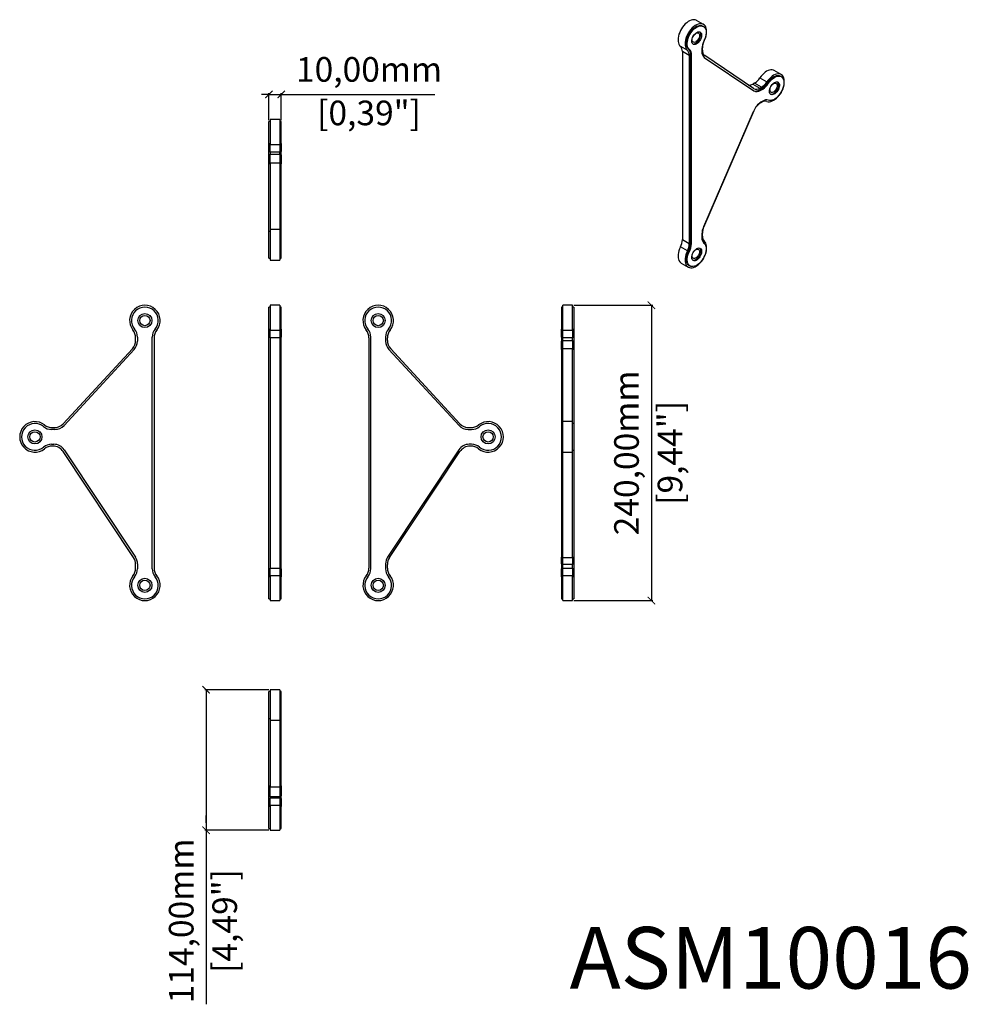
# Model space of a CAD drawing. Units: millimetres. Extents: x 251 to 2414, y 304 to 1528.
# Drawn here: x 1643 to 2414, y 551 to 1350 of the extents above; entities that cross this region are included whole.
import ezdxf

# ---------------------------------------------------------------- set-up
doc = ezdxf.new("R2010")
doc.units = ezdxf.units.MM
doc.header["$PDSIZE"] = -1
doc.layers.get('Defpoints').update_dxf_attribs({"color": 5})
doc.layers.add('Dims', color=5, linetype='Continuous')
doc.layers.add('WPSGST', color=7, linetype='Continuous')
doc.layers.add('Name', color=7, linetype='Continuous', plot=False)
doc.dimstyles.new('ISO-25', dxfattribs={"dimtxt": 2.5, "dimasz": 2.5, "dimexe": 1.25, "dimexo": 0.625, "dimtad": 1, "dimtxsty": 'Standard', "dimcen": 2.5, "dimadec": 0, "dimazin": 0, "dimtfac": 1, "dimtmove": 0, "dimatfit": 3, "dimfxl": 1, "dimarcsym": 0})

# ---------------------------------------------------------------- blocks, each defined once
blk = doc.blocks.new('_ArchTick')
at = {"color": 0, "linetype": 'ByBlock', "const_width": 0.15}
blk.add_lwpolyline([(-0.5, -0.5), (0.5, 0.5)], dxfattribs=at)
blk = doc.blocks.new('*D120')
at = {"layer": 'Defpoints', "color": 0}
for p in [(2092.12, 1118.2), (2092.12, 878.4), (2156.12, 878.4)]:
    blk.add_point(p, dxfattribs=at)
at = {"layer": 'Dims', "color": 0, "lineweight": -2}
for p, q in [((2093.12, 1118.2), (2157.12, 1118.2)), ((2156.12, 1118.2), (2156.12, 878.4)), ((2093.12, 878.4), (2157.12, 878.4))]:
    blk.add_line(p, q, dxfattribs=at)
at = {"layer": 'Dims', "color": 0, "lineweight": -2, "xscale": 6, "yscale": 6, "zscale": 6}
for p, rotation in [((2156.12, 1118.2), 90), ((2156.12, 878.4), 270)]:
    blk.add_blockref('_ArchTick', p, dxfattribs=dict(at, rotation=rotation))
at = {"layer": 'Dims', "color": 7, "char_height": 20, "attachment_point": 5, "rotation": 90}
for s, insert in [('240,00mm', (2138.45, 998.3)), ('[9,44"]', (2173.79, 998.3))]:
    blk.add_mtext(s, dxfattribs=dict(at, insert=insert))
blk = doc.blocks.new('*D121')
at = {"layer": 'Defpoints', "color": 0}
for p in [(1855.36, 1289.44), (1845.36, 1267.44), (1855.36, 1267.44)]:
    blk.add_point(p, dxfattribs=at)
at = {"layer": 'Dims', "color": 0, "lineweight": -2}
for p, q in [((1845.36, 1289.44), (1839.36, 1289.44)), ((1845.36, 1268.44), (1845.36, 1290.44)), ((1845.36, 1289.44), (1855.36, 1289.44)), ((1855.36, 1268.44), (1855.36, 1290.44)), ((1855.36, 1289.44), (1980.03, 1289.44))]:
    blk.add_line(p, q, dxfattribs=at)
at = {"layer": 'Dims', "color": 0, "lineweight": -2, "xscale": 6, "yscale": 6, "zscale": 6}
blk.add_blockref('_ArchTick', (1845.36, 1289.44), dxfattribs=at)
at = {"layer": 'Dims', "color": 0, "lineweight": -2, "xscale": 6, "yscale": 6, "zscale": 6, "rotation": 180}
blk.add_blockref('_ArchTick', (1855.36, 1289.44), dxfattribs=at)
at = {"layer": 'Dims', "color": 7, "char_height": 20, "attachment_point": 5}
for s, insert in [('10,00mm', (1926.7, 1307.11)), ('[0,39"]', (1926.7, 1271.78))]:
    blk.add_mtext(s, dxfattribs=dict(at, insert=insert))
blk = doc.blocks.new('*D122')
at = {"layer": 'Defpoints', "color": 0}
for p in [(1846.36, 806.04), (1794.36, 691.94), (1846.36, 691.94)]:
    blk.add_point(p, dxfattribs=at)
at = {"layer": 'Dims', "color": 0, "lineweight": -2}
for p, q in [((1845.36, 806.04), (1793.36, 806.04)), ((1794.36, 806.04), (1794.36, 691.94)), ((1794.36, 697.94), (1794.36, 703.94)), ((1845.36, 691.94), (1793.36, 691.94)), ((1794.36, 691.94), (1794.36, 550.61))]:
    blk.add_line(p, q, dxfattribs=at)
at = {"layer": 'Dims', "color": 0, "lineweight": -2, "xscale": 6, "yscale": 6, "zscale": 6}
for p, rotation in [((1794.36, 806.04), 90), ((1794.36, 691.94), 270)]:
    blk.add_blockref('_ArchTick', p, dxfattribs=dict(at, rotation=rotation))
at = {"layer": 'Dims', "color": 7, "char_height": 20, "attachment_point": 5, "rotation": 90}
for s, insert in [('114,00mm', (1776.7, 618.27)), ('[4,49"]', (1812.03, 618.27))]:
    blk.add_mtext(s, dxfattribs=dict(at, insert=insert))

msp = doc.modelspace()

# ---------------------------------------------------------------- linework, layer by layer
at = {"layer": 'WPSGST', "color": 7, "linetype": 'Continuous', "lineweight": 25}
for p, q in [((2198.386, 1346.222), (2192.729, 1349.487)), ((2198.343, 1344.514), (2197.636, 1344.922)), ((2179.679, 1328.473), (2185.336, 1325.208)), ((2197.49, 1325.405), (2197.49, 1327.127)), ((2186.883, 1321.004), (2181.226, 1324.269)), ((2181.226, 1324.269), (2181.226, 1171.548)), ((2186.286, 1326.35), (2186.993, 1325.942)), ((2186.883, 1321.004), (2186.883, 1168.282)), ((2188.651, 1321.645), (2187.944, 1322.054)), ((2187.944, 1168.457), (2187.944, 1322.054)), ((2188.651, 1168.048), (2188.651, 1321.645)), ((2197.136, 1326.544), (2197.136, 1323.903)), ((2199.01, 1319.447), (2239.328, 1292.264)), ((2239.087, 1294.166), (2199.364, 1320.95)), ((2261.529, 1305.529), (2255.872, 1308.795)), ((2261.486, 1303.822), (2260.779, 1304.23)), ((2239.786, 1298.472), (2238.627, 1297.804)), ((2238.627, 1297.804), (2244.284, 1294.538)), ((2245.443, 1295.207), (2239.786, 1298.472)), ((2244.2, 1302.806), (2249.856, 1299.541)), ((2244.284, 1294.538), (2245.443, 1295.207)), ((2250.371, 1298.741), (2251.078, 1298.333)), ((2243.818, 1293.044), (2245.821, 1294.2)), ((2243.818, 1293.044), (2244.525, 1292.635)), ((2244.525, 1292.635), (2246.528, 1293.792)), ((2246.528, 1293.792), (2245.821, 1294.2)), ((2245.443, 1282.958), (2244.979, 1282.691)), ((2246.529, 1283.994), (2245.121, 1283.181)), ((2239.231, 1276.134), (2198.317, 1181.398)), ((2198.671, 1182.054), (2239.089, 1275.644)), ((1846.363, 1267.443), (1845.363, 1267.443)), ((1845.363, 1249.531), (1845.363, 1267.443)), ((1854.363, 1268.943), (1846.363, 1268.943)), ((1846.363, 1268.943), (1846.363, 1248.803)), ((1854.363, 1268.943), (1854.363, 1248.803)), ((1855.363, 1267.443), (1854.363, 1267.443)), ((1855.363, 1249.531), (1855.363, 1267.443)), ((1845.363, 1249.531), (1846.363, 1249.531)), ((1845.363, 1243.097), (1845.363, 1249.531)), ((1846.363, 1248.803), (1854.363, 1248.803)), ((1846.363, 1242.561), (1846.363, 1248.803)), ((1854.363, 1249.531), (1855.363, 1249.531)), ((1854.363, 1248.803), (1854.363, 1242.561)), ((1855.363, 1249.531), (1855.363, 1243.097)), ((1846.363, 1243.097), (1845.363, 1243.097)), ((1845.363, 1240.263), (1845.363, 1243.097)), ((1845.363, 1240.263), (1846.363, 1240.263)), ((1845.363, 1232.914), (1845.363, 1240.263)), ((1854.363, 1242.561), (1846.363, 1242.561)), ((1846.363, 1242.561), (1846.363, 1240.923)), ((1846.363, 1240.923), (1854.363, 1240.923)), ((1846.363, 1233.574), (1846.363, 1240.923)), ((1855.363, 1243.097), (1854.363, 1243.097)), ((1854.363, 1240.923), (1854.363, 1242.561)), ((1854.363, 1240.923), (1854.363, 1233.574)), ((1854.363, 1240.263), (1855.363, 1240.263)), ((1855.363, 1240.263), (1855.363, 1243.097)), ((1855.363, 1240.263), (1855.363, 1232.914)), ((1846.363, 1232.914), (1845.363, 1232.914)), ((1845.363, 1178.145), (1845.363, 1232.914)), ((1854.363, 1233.574), (1846.363, 1233.574)), ((1846.363, 1233.574), (1846.363, 1179.645)), ((1854.363, 1233.574), (1854.363, 1179.645)), ((1855.363, 1232.914), (1854.363, 1232.914)), ((1855.363, 1178.145), (1855.363, 1232.914)), ((1846.363, 1178.145), (1845.363, 1178.145)), ((1845.363, 1156.345), (1845.363, 1178.145)), ((1854.363, 1179.645), (1846.363, 1179.645)), ((1846.363, 1179.645), (1846.363, 1154.845)), ((1854.363, 1179.645), (1854.363, 1154.845)), ((1855.363, 1178.145), (1854.363, 1178.145)), ((1855.363, 1156.345), (1855.363, 1178.145)), ((2197.136, 1176.197), (2197.136, 1172.947)), ((2197.49, 1174.405), (2197.49, 1176.853)), ((2181.226, 1171.548), (2186.883, 1168.282)), ((2187.944, 1168.457), (2188.651, 1168.048)), ((2185.336, 1162.292), (2179.679, 1165.558)), ((2186.993, 1161.838), (2186.286, 1162.246)), ((1845.363, 1156.345), (1846.363, 1156.345)), ((1846.363, 1154.845), (1854.363, 1154.845)), ((1854.363, 1156.345), (1855.363, 1156.345)), ((2180.33, 1152.453), (2185.987, 1149.187)), ((2186.737, 1150.486), (2187.444, 1150.078)), ((1846.363, 1116.698), (1845.363, 1116.698)), ((1845.363, 1098.785), (1845.363, 1116.698)), ((1854.363, 1118.198), (1846.363, 1118.198)), ((1846.363, 1118.198), (1846.363, 1098.058)), ((1854.363, 1118.198), (1854.363, 1098.058)), ((1855.363, 1116.698), (1854.363, 1116.698)), ((1855.363, 1098.785), (1855.363, 1116.698)), ((2084.118, 1116.698), (2083.118, 1116.698)), ((2083.118, 1116.698), (2083.118, 1098.785)), ((2092.118, 1118.198), (2084.118, 1118.198)), ((2084.118, 1098.058), (2084.118, 1118.198)), ((2092.118, 1098.058), (2092.118, 1118.198)), ((2093.118, 1116.698), (2092.118, 1116.698)), ((2093.118, 1116.698), (2093.118, 1098.785)), ((1845.363, 1098.785), (1846.363, 1098.785)), ((1845.363, 1092.351), (1845.363, 1098.785)), ((1846.363, 1098.058), (1854.363, 1098.058)), ((1846.363, 1091.815), (1846.363, 1098.058)), ((1854.363, 1098.785), (1855.363, 1098.785)), ((1854.363, 1098.058), (1854.363, 1091.815)), ((1855.363, 1098.785), (1855.363, 1092.351)), ((2083.118, 1098.785), (2084.118, 1098.785)), ((2083.118, 1092.352), (2083.118, 1098.785)), ((2084.118, 1098.058), (2092.118, 1098.058)), ((2084.118, 1091.815), (2084.118, 1098.058)), ((2092.118, 1098.785), (2093.118, 1098.785)), ((2092.118, 1098.058), (2092.118, 1091.815)), ((2093.118, 1098.785), (2093.118, 1092.352)), ((1737.101, 1089.707), (1737.101, 1091.815)), ((1738.601, 1092.352), (1738.601, 1089.117)), ((1750.601, 904.245), (1750.601, 1092.351)), ((1752.101, 1091.815), (1752.101, 904.78)), ((1846.363, 1092.351), (1845.363, 1092.351)), ((1845.363, 904.245), (1845.363, 1092.351)), ((1854.363, 1091.815), (1846.363, 1091.815)), ((1846.363, 1091.815), (1846.363, 904.78)), ((1855.363, 1092.351), (1854.363, 1092.351)), ((1854.363, 1091.815), (1854.363, 904.78)), ((1855.363, 904.245), (1855.363, 1092.351)), ((1926.646, 1091.815), (1926.646, 904.78)), ((1928.146, 904.245), (1928.146, 1092.351)), ((1940.146, 1092.352), (1940.146, 1089.117)), ((1941.646, 1089.707), (1941.646, 1091.815)), ((2084.118, 1092.352), (2083.118, 1092.352)), ((2083.118, 1092.352), (2083.118, 1089.117)), ((2083.118, 1089.117), (2084.118, 1089.117)), ((2083.118, 1082.335), (2083.118, 1089.117)), ((2092.118, 1091.815), (2084.118, 1091.815)), ((2084.118, 1089.707), (2084.118, 1091.815)), ((2084.118, 1089.707), (2092.118, 1089.707)), ((2084.118, 1082.925), (2084.118, 1089.707)), ((2093.118, 1092.352), (2092.118, 1092.352)), ((2092.118, 1089.707), (2092.118, 1091.815)), ((2092.118, 1089.707), (2092.118, 1082.925)), ((2092.118, 1089.117), (2093.118, 1089.117)), ((2093.118, 1092.352), (2093.118, 1089.117)), ((2093.118, 1089.117), (2093.118, 1082.335)), ((1678.273, 1022.04), (1734.451, 1082.925)), ((1735.951, 1082.335), (1678.933, 1020.54)), ((1942.797, 1082.335), (1999.814, 1020.54)), ((2000.474, 1022.04), (1944.297, 1082.925)), ((2084.118, 1082.335), (2083.118, 1082.335)), ((2083.118, 1082.335), (2083.118, 1022.221)), ((2092.118, 1082.925), (2084.118, 1082.925)), ((2084.118, 1023.721), (2084.118, 1082.925)), ((2092.118, 1023.721), (2092.118, 1082.925)), ((2093.118, 1082.335), (2092.118, 1082.335)), ((2093.118, 1082.335), (2093.118, 1022.221)), ((2092.118, 1023.721), (2084.118, 1023.721)), ((2084.118, 998.921), (2084.118, 1023.721)), ((2092.118, 998.921), (2092.118, 1023.721)), ((1671.584, 1017.321), (1668.75, 1017.321)), ((1669.286, 1018.821), (1670.924, 1018.821)), ((2007.164, 1017.321), (2009.997, 1017.321)), ((2007.824, 1018.821), (2009.462, 1018.821)), ((2084.118, 1022.221), (2083.118, 1022.221)), ((2083.118, 1022.221), (2083.118, 1000.421)), ((2093.118, 1022.221), (2092.118, 1022.221)), ((2093.118, 1022.221), (2093.118, 1000.421)), ((1668.75, 1005.321), (1670.741, 1005.321)), ((1669.941, 1003.821), (1669.286, 1003.821)), ((1735.431, 913.313), (1678.27, 999.355)), ((1679.07, 1000.855), (1736.931, 913.759)), ((1999.677, 1000.855), (1941.817, 913.759)), ((1943.317, 913.313), (2000.477, 999.355)), ((2009.998, 1005.321), (2008.007, 1005.321)), ((2009.462, 1003.821), (2008.806, 1003.821)), ((2083.118, 1000.421), (2084.118, 1000.421)), ((2083.118, 1000.421), (2083.118, 913.759)), ((2092.118, 1000.421), (2093.118, 1000.421)), ((2093.118, 1000.421), (2093.118, 913.759)), ((2084.118, 998.921), (2092.118, 998.921)), ((2084.118, 913.313), (2084.118, 998.921)), ((2092.118, 913.313), (2092.118, 998.921)), ((2083.118, 913.759), (2084.118, 913.759)), ((2083.118, 908.225), (2083.118, 913.759)), ((2084.118, 913.313), (2092.118, 913.313)), ((2084.118, 907.779), (2084.118, 913.313)), ((2092.118, 913.759), (2093.118, 913.759)), ((2092.118, 913.313), (2092.118, 907.779)), ((2093.118, 913.759), (2093.118, 908.225)), ((1737.101, 904.78), (1737.101, 907.779)), ((1738.601, 908.225), (1738.601, 904.244)), ((1845.363, 904.245), (1846.363, 904.245)), ((1845.363, 897.811), (1845.363, 904.245)), ((1846.363, 904.78), (1854.363, 904.78)), ((1846.363, 898.538), (1846.363, 904.78)), ((1854.363, 904.78), (1854.363, 898.538)), ((1854.363, 904.245), (1855.363, 904.245)), ((1855.363, 904.245), (1855.363, 897.811)), ((1940.146, 908.225), (1940.146, 904.244)), ((1941.646, 904.78), (1941.646, 907.779)), ((2084.118, 908.225), (2083.118, 908.225)), ((2083.118, 908.225), (2083.118, 904.244)), ((2083.118, 904.244), (2084.118, 904.244)), ((2083.118, 897.811), (2083.118, 904.244)), ((2092.118, 907.779), (2084.118, 907.779)), ((2084.118, 904.78), (2084.118, 907.779)), ((2084.118, 904.78), (2092.118, 904.78)), ((2084.118, 898.538), (2084.118, 904.78)), ((2093.118, 908.225), (2092.118, 908.225)), ((2092.118, 904.78), (2092.118, 907.779)), ((2092.118, 904.78), (2092.118, 898.538)), ((2092.118, 904.244), (2093.118, 904.244)), ((2093.118, 908.225), (2093.118, 904.244)), ((2093.118, 904.244), (2093.118, 897.811)), ((1846.363, 897.811), (1845.363, 897.811)), ((1845.363, 879.898), (1845.363, 897.811)), ((1854.363, 898.538), (1846.363, 898.538)), ((1846.363, 898.538), (1846.363, 878.398)), ((1854.363, 898.538), (1854.363, 878.398)), ((1855.363, 897.811), (1854.363, 897.811)), ((1855.363, 879.898), (1855.363, 897.811)), ((2084.118, 897.811), (2083.118, 897.811)), ((2083.118, 897.811), (2083.118, 879.898)), ((2092.118, 898.538), (2084.118, 898.538)), ((2084.118, 878.398), (2084.118, 898.538)), ((2092.118, 878.398), (2092.118, 898.538)), ((2093.118, 897.811), (2092.118, 897.811)), ((2093.118, 897.811), (2093.118, 879.898)), ((1845.363, 879.898), (1846.363, 879.898)), ((1854.363, 879.898), (1855.363, 879.898)), ((2083.118, 879.898), (2084.118, 879.898)), ((2092.118, 879.898), (2093.118, 879.898)), ((1846.363, 878.398), (1854.363, 878.398)), ((2084.118, 878.398), (2092.118, 878.398)), ((1846.363, 804.537), (1845.363, 804.537)), ((1845.363, 782.737), (1845.363, 804.537)), ((1854.363, 806.037), (1846.363, 806.037)), ((1846.363, 806.037), (1846.363, 781.237)), ((1854.363, 806.037), (1854.363, 781.237)), ((1855.363, 804.537), (1854.363, 804.537)), ((1855.363, 782.737), (1855.363, 804.537)), ((1845.363, 782.737), (1846.363, 782.737)), ((1845.363, 728.106), (1845.363, 782.737)), ((1846.363, 781.237), (1854.363, 781.237)), ((1846.363, 781.237), (1846.363, 727.306)), ((1854.363, 782.737), (1855.363, 782.737)), ((1854.363, 781.237), (1854.363, 727.306)), ((1855.363, 728.106), (1855.363, 782.737)), ((1845.363, 728.106), (1846.363, 728.106)), ((1845.363, 719.776), (1845.363, 728.106)), ((1854.363, 728.106), (1855.363, 728.106)), ((1855.363, 728.106), (1855.363, 719.776)), ((1846.363, 719.776), (1845.363, 719.776)), ((1845.363, 717.785), (1845.363, 719.776)), ((1846.363, 727.306), (1854.363, 727.306)), ((1846.363, 718.976), (1846.363, 727.306)), ((1854.363, 727.306), (1854.363, 718.976)), ((1855.363, 719.776), (1854.363, 719.776)), ((1855.363, 717.785), (1855.363, 719.776)), ((1845.363, 717.785), (1846.363, 717.785)), ((1845.363, 711.351), (1845.363, 717.785)), ((1854.363, 718.976), (1846.363, 718.976)), ((1846.363, 718.976), (1846.363, 718.321)), ((1846.363, 718.321), (1854.363, 718.321)), ((1846.363, 712.079), (1846.363, 718.321)), ((1854.363, 712.079), (1846.363, 712.079)), ((1846.363, 712.079), (1846.363, 691.939)), ((1854.363, 718.321), (1854.363, 718.976)), ((1854.363, 718.321), (1854.363, 712.079)), ((1854.363, 717.785), (1855.363, 717.785)), ((1854.363, 712.079), (1854.363, 691.939)), ((1855.363, 717.785), (1855.363, 711.351)), ((1846.363, 711.351), (1845.363, 711.351)), ((1845.363, 693.439), (1845.363, 711.351)), ((1855.363, 711.351), (1854.363, 711.351)), ((1855.363, 693.439), (1855.363, 711.351)), ((1845.363, 693.439), (1846.363, 693.439)), ((1846.363, 691.939), (1854.363, 691.939)), ((1854.363, 693.439), (1855.363, 693.439))]:
    msp.add_line(p, q, dxfattribs=at)
at = {"layer": 'WPSGST', "color": 7, "linetype": 'Continuous', "lineweight": 25, "flags": 128}
for points in [[(2192.729, 1349.487), (2192.495, 1349.612), (2191.569, 1349.943), (2190.549, 1350.067), (2189.455, 1349.982), (2188.307, 1349.689), (2187.126, 1349.194), (2185.933, 1348.506), (2184.752, 1347.637), (2183.604, 1346.604), (2182.51, 1345.426), (2181.49, 1344.125), (2180.564, 1342.724), (2179.747, 1341.25), (2179.056, 1339.729), (2178.503, 1338.191), (2178.099, 1336.662), (2177.85, 1335.173), (2177.762, 1333.749), (2177.835, 1332.417), (2178.07, 1331.203), (2178.46, 1330.128), (2179, 1329.213), (2179.679, 1328.473)], [(2199.036, 1333.117), (2199.716, 1334.64), (2200.255, 1336.179), (2200.646, 1337.705), (2200.881, 1339.19), (2200.954, 1340.606), (2200.866, 1341.928), (2200.617, 1343.131), (2200.213, 1344.192), (2199.66, 1345.092), (2198.969, 1345.815), (2198.152, 1346.347), (2197.226, 1346.677), (2196.206, 1346.801), (2195.112, 1346.716), (2193.963, 1346.423), (2192.782, 1345.928), (2191.59, 1345.24), (2190.409, 1344.372), (2189.261, 1343.339), (2188.167, 1342.161), (2187.147, 1340.859), (2186.221, 1339.459), (2185.404, 1337.984), (2184.713, 1336.464), (2184.16, 1334.925), (2183.756, 1333.397), (2183.507, 1331.907), (2183.418, 1330.483), (2183.492, 1329.152), (2183.727, 1327.937), (2184.117, 1326.863), (2184.657, 1325.947), (2185.336, 1325.208)], [(2186.286, 1326.35), (2185.626, 1327.024), (2185.106, 1327.879), (2184.737, 1328.897), (2184.528, 1330.056), (2184.483, 1331.331), (2184.603, 1332.695), (2184.885, 1334.119), (2185.324, 1335.572), (2185.909, 1337.023), (2186.629, 1338.441), (2187.467, 1339.795), (2188.407, 1341.057), (2189.427, 1342.2), (2190.507, 1343.199), (2191.623, 1344.033), (2192.75, 1344.684), (2193.866, 1345.138), (2194.945, 1345.386), (2195.966, 1345.421), (2196.905, 1345.244), (2197.636, 1344.922)], [(2186.993, 1325.942), (2186.333, 1326.616), (2185.813, 1327.471), (2185.444, 1328.489), (2185.235, 1329.648), (2185.19, 1330.923), (2185.31, 1332.287), (2185.592, 1333.711), (2186.031, 1335.164), (2186.616, 1336.614), (2187.336, 1338.032), (2188.174, 1339.387), (2189.114, 1340.649), (2190.134, 1341.792), (2191.214, 1342.791), (2192.33, 1343.625), (2193.457, 1344.276), (2194.573, 1344.73), (2195.652, 1344.978), (2196.673, 1345.013), (2197.613, 1344.836), (2198.451, 1344.449), (2199.171, 1343.862), (2199.756, 1343.087), (2200.195, 1342.141), (2200.477, 1341.043), (2200.597, 1339.817), (2200.552, 1338.49), (2200.343, 1337.09), (2199.974, 1335.647), (2199.454, 1334.191), (2198.794, 1332.754)], [(2192.893, 1339.729), (2193.705, 1340.102), (2194.483, 1340.269), (2195.196, 1340.224), (2195.815, 1339.967), (2196.314, 1339.511), (2196.673, 1338.873), (2196.877, 1338.079), (2196.919, 1337.162), (2196.795, 1336.16), (2196.512, 1335.114), (2196.081, 1334.065), (2195.519, 1333.058), (2194.849, 1332.134), (2194.1, 1331.33), (2193.301, 1330.679), (2192.486, 1330.208), (2191.687, 1329.937), (2190.937, 1329.876), (2190.268, 1330.027), (2189.706, 1330.385), (2189.275, 1330.936), (2188.992, 1331.655), (2188.868, 1332.515), (2188.909, 1333.479), (2189.114, 1334.509), (2189.473, 1335.562), (2189.972, 1336.595), (2190.591, 1337.565), (2191.304, 1338.434), (2192.082, 1339.165), (2192.893, 1339.729)], [(2195.156, 1337.197), (2195.07, 1336.326), (2194.816, 1335.407), (2194.409, 1334.492), (2193.873, 1333.634), (2193.239, 1332.884), (2192.544, 1332.285), (2191.828, 1331.871), (2191.133, 1331.668), (2190.499, 1331.686), (2189.963, 1331.925), (2189.557, 1332.371), (2189.303, 1332.997), (2189.217, 1333.768), (2189.303, 1334.639), (2189.557, 1335.558), (2189.963, 1336.473), (2190.499, 1337.331), (2191.133, 1338.081), (2191.828, 1338.68), (2192.544, 1339.094), (2193.239, 1339.297), (2193.873, 1339.279), (2194.409, 1339.04), (2194.816, 1338.594), (2195.07, 1337.968), (2195.156, 1337.197)], [(2189.712, 1330.38), (2190.23, 1330.284), (2190.98, 1330.345), (2191.779, 1330.617), (2192.594, 1331.087), (2193.393, 1331.738), (2194.142, 1332.542), (2194.812, 1333.467), (2195.374, 1334.474), (2195.805, 1335.522), (2196.088, 1336.568), (2196.212, 1337.571), (2196.17, 1338.487), (2195.966, 1339.281), (2195.607, 1339.919), (2195.368, 1340.177)], [(2255.872, 1308.795), (2255.23, 1309.096), (2254.259, 1309.333), (2253.203, 1309.362), (2252.081, 1309.182), (2250.915, 1308.796), (2249.727, 1308.212), (2248.537, 1307.44), (2247.368, 1306.495), (2246.242, 1305.393), (2245.179, 1304.156), (2244.2, 1302.806)], [(2249.856, 1283.72), (2250.836, 1283.502), (2251.899, 1283.492), (2253.025, 1283.691), (2254.194, 1284.095), (2255.384, 1284.696), (2256.572, 1285.485), (2257.738, 1286.445), (2258.859, 1287.559), (2259.915, 1288.808), (2260.887, 1290.166), (2261.755, 1291.611), (2262.505, 1293.113), (2263.122, 1294.647), (2263.595, 1296.184), (2263.916, 1297.695), (2264.077, 1299.152), (2264.077, 1300.528), (2263.916, 1301.799), (2263.595, 1302.94), (2263.122, 1303.93), (2262.505, 1304.752), (2261.755, 1305.389), (2260.887, 1305.83), (2259.915, 1306.067), (2258.859, 1306.096), (2257.738, 1305.916), (2256.572, 1305.53), (2255.384, 1304.946), (2254.194, 1304.174), (2253.025, 1303.229), (2251.899, 1302.128), (2250.836, 1300.891), (2249.856, 1299.541)], [(2250.371, 1298.741), (2251.285, 1300.031), (2252.285, 1301.209), (2253.351, 1302.25), (2254.459, 1303.131), (2255.586, 1303.834), (2256.707, 1304.342), (2257.799, 1304.647), (2258.838, 1304.74), (2259.802, 1304.621), (2260.67, 1304.291), (2260.779, 1304.23)], [(2251.078, 1298.333), (2251.992, 1299.623), (2252.992, 1300.801), (2254.058, 1301.842), (2255.166, 1302.723), (2256.293, 1303.425), (2257.414, 1303.934), (2258.506, 1304.239), (2259.545, 1304.332), (2260.509, 1304.213), (2261.377, 1303.883), (2262.131, 1303.349), (2262.754, 1302.624), (2263.233, 1301.723), (2263.559, 1300.664), (2263.724, 1299.471), (2263.724, 1298.169), (2263.559, 1296.785), (2263.234, 1295.351), (2262.754, 1293.895), (2262.131, 1292.45), (2261.377, 1291.047), (2260.509, 1289.715), (2259.545, 1288.482), (2258.506, 1287.376), (2257.414, 1286.42), (2256.293, 1285.635), (2255.166, 1285.036), (2254.058, 1284.638), (2252.993, 1284.448), (2251.992, 1284.471), (2251.078, 1284.706)], [(2256.037, 1299.036), (2256.848, 1299.409), (2257.626, 1299.577), (2258.339, 1299.531), (2258.958, 1299.275), (2259.457, 1298.819), (2259.816, 1298.18), (2260.021, 1297.387), (2260.062, 1296.47), (2259.939, 1295.468), (2259.655, 1294.421), (2259.224, 1293.373), (2258.662, 1292.366), (2257.993, 1291.442), (2257.243, 1290.638), (2256.444, 1289.987), (2255.629, 1289.516), (2254.83, 1289.245), (2254.081, 1289.183), (2253.411, 1289.335), (2252.849, 1289.693), (2252.418, 1290.243), (2252.135, 1290.963), (2252.011, 1291.822), (2252.053, 1292.787), (2252.257, 1293.817), (2252.616, 1294.869), (2253.115, 1295.902), (2253.734, 1296.873), (2254.447, 1297.742), (2255.225, 1298.473), (2256.037, 1299.036)], [(2258.299, 1296.505), (2258.213, 1295.634), (2257.959, 1294.715), (2257.553, 1293.799), (2257.017, 1292.942), (2256.383, 1292.192), (2255.688, 1291.592), (2254.972, 1291.179), (2254.276, 1290.976), (2253.643, 1290.994), (2253.107, 1291.233), (2252.7, 1291.678), (2252.446, 1292.305), (2252.36, 1293.076), (2252.446, 1293.946), (2252.7, 1294.866), (2253.107, 1295.781), (2253.643, 1296.639), (2254.276, 1297.389), (2254.972, 1297.988), (2255.688, 1298.401), (2256.383, 1298.605), (2257.017, 1298.587), (2257.553, 1298.348), (2257.959, 1297.902), (2258.213, 1297.276), (2258.299, 1296.505)], [(2252.855, 1289.688), (2253.374, 1289.592), (2254.123, 1289.653), (2254.922, 1289.924), (2255.737, 1290.395), (2256.536, 1291.046), (2257.286, 1291.85), (2257.955, 1292.774), (2258.517, 1293.781), (2258.948, 1294.829), (2259.231, 1295.876), (2259.355, 1296.878), (2259.314, 1297.795), (2259.109, 1298.589), (2258.75, 1299.227), (2258.511, 1299.484)], [(2185.336, 1162.292), (2184.657, 1160.769), (2184.117, 1159.23), (2183.727, 1157.704), (2183.492, 1156.219), (2183.418, 1154.802), (2183.507, 1153.481), (2183.756, 1152.278), (2184.16, 1151.217), (2184.713, 1150.316), (2185.404, 1149.594), (2186.221, 1149.062), (2187.147, 1148.731), (2188.167, 1148.607), (2189.261, 1148.693), (2190.409, 1148.985), (2191.59, 1149.48), (2192.782, 1150.169), (2193.963, 1151.037), (2195.112, 1152.07), (2196.206, 1153.248), (2197.226, 1154.549), (2198.152, 1155.95), (2198.969, 1157.424), (2199.66, 1158.945), (2200.213, 1160.484), (2200.617, 1162.012), (2200.866, 1163.502), (2200.954, 1164.926), (2200.881, 1166.257), (2200.646, 1167.471), (2200.255, 1168.546), (2199.716, 1169.462), (2199.036, 1170.201)], [(2198.794, 1168.65), (2199.454, 1167.976), (2199.974, 1167.121), (2200.343, 1166.103), (2200.552, 1164.944), (2200.597, 1163.669), (2200.477, 1162.305), (2200.195, 1160.881), (2199.756, 1159.429), (2199.171, 1157.978), (2198.451, 1156.56), (2197.613, 1155.205), (2196.673, 1153.943), (2195.652, 1152.8), (2194.573, 1151.801), (2193.457, 1150.967), (2192.33, 1150.316), (2191.214, 1149.862), (2190.134, 1149.615), (2189.114, 1149.579), (2188.174, 1149.757), (2187.336, 1150.143), (2186.616, 1150.73), (2186.031, 1151.505), (2185.592, 1152.452), (2185.31, 1153.55), (2185.19, 1154.775), (2185.235, 1156.102), (2185.444, 1157.502), (2185.813, 1158.946), (2186.333, 1160.401), (2186.993, 1161.838)], [(2179.679, 1165.558), (2179, 1164.034), (2178.46, 1162.495), (2178.07, 1160.969), (2177.835, 1159.484), (2177.762, 1158.068), (2177.85, 1156.746), (2178.099, 1155.544), (2178.503, 1154.482), (2179.056, 1153.582), (2179.747, 1152.859), (2180.33, 1152.453)], [(2186.737, 1150.486), (2186.629, 1150.551), (2185.909, 1151.138), (2185.324, 1151.913), (2184.885, 1152.86), (2184.603, 1153.958), (2184.483, 1155.183), (2184.528, 1156.51), (2184.737, 1157.911), (2185.106, 1159.354), (2185.626, 1160.81), (2186.286, 1162.246)], [(2192.893, 1164.172), (2193.705, 1164.545), (2194.483, 1164.713), (2195.196, 1164.667), (2195.815, 1164.411), (2196.314, 1163.955), (2196.673, 1163.316), (2196.877, 1162.523), (2196.919, 1161.606), (2196.795, 1160.604), (2196.512, 1159.557), (2196.081, 1158.509), (2195.519, 1157.502), (2194.849, 1156.578), (2194.1, 1155.774), (2193.301, 1155.123), (2192.486, 1154.652), (2191.687, 1154.381), (2190.937, 1154.319), (2190.268, 1154.471), (2189.706, 1154.829), (2189.275, 1155.379), (2188.992, 1156.099), (2188.868, 1156.959), (2188.909, 1157.923), (2189.114, 1158.953), (2189.473, 1160.005), (2189.972, 1161.038), (2190.591, 1162.009), (2191.304, 1162.878), (2192.082, 1163.609), (2192.893, 1164.172)], [(2195.156, 1161.641), (2195.07, 1160.77), (2194.816, 1159.851), (2194.409, 1158.935), (2193.873, 1158.078), (2193.239, 1157.328), (2192.544, 1156.728), (2191.828, 1156.315), (2191.133, 1156.112), (2190.499, 1156.13), (2189.963, 1156.369), (2189.557, 1156.814), (2189.303, 1157.441), (2189.217, 1158.212), (2189.303, 1159.082), (2189.557, 1160.002), (2189.963, 1160.917), (2190.499, 1161.775), (2191.133, 1162.525), (2191.828, 1163.124), (2192.544, 1163.537), (2193.239, 1163.741), (2193.873, 1163.723), (2194.409, 1163.484), (2194.816, 1163.038), (2195.07, 1162.412), (2195.156, 1161.641)], [(2189.712, 1154.824), (2190.23, 1154.728), (2190.98, 1154.789), (2191.779, 1155.06), (2192.594, 1155.531), (2193.393, 1156.182), (2194.142, 1156.986), (2194.812, 1157.91), (2195.374, 1158.917), (2195.805, 1159.965), (2196.088, 1161.012), (2196.212, 1162.014), (2196.17, 1162.931), (2195.966, 1163.725), (2195.607, 1164.363), (2195.368, 1164.62)]]:
    msp.add_lwpolyline(points, dxfattribs=at)
at = {"layer": 'WPSGST', "color": 7, "linetype": 'Continuous', "lineweight": 25}
for centre, radius in [((1744.601, 1105.798), 5.7), ((1934.146, 1105.798), 5.7), ((1744.601, 1105.798), 4.2), ((1934.146, 1105.798), 4.2), ((1655.303, 1011.321), 5.7), ((1655.303, 1011.321), 4.2), ((2023.444, 1011.321), 5.7), ((2023.444, 1011.321), 4.2), ((1744.601, 890.798), 5.7), ((1934.146, 890.798), 5.7), ((1744.601, 890.798), 4.2), ((1934.146, 890.798), 4.2)]:
    msp.add_circle(centre, radius, dxfattribs=at)
for centre, radius, start, end in [((2175.795, 1324.658), 5.445, 355.910543, 44.489618), ((2211.139, 1326.133), 14.009, 151.791622, 178.316789), ((2211.364, 1326.739), 13.88, 152.644171, 178.397229), ((2181.452, 1321.392), 5.445, 355.910543, 44.489618), ((2182.614, 1322.465), 5.345, 355.583916, 46.61537), ((2183.321, 1322.057), 5.345, 355.583916, 46.61537), ((2202.287, 1323.447), 5.17, 174.9497, 230.680922), ((2202.64, 1324.95), 5.17, 174.9497, 230.680922), ((2235.381, 1302.848), 5.999, 267.294867, 302.762197), ((2232.514, 1310.293), 13.878, 301.600752, 327.356309), ((2238.17, 1307.027), 13.878, 301.600752, 327.356309), ((2238.465, 1306.12), 14.007, 301.681287, 328.209484), ((2239.172, 1305.712), 14.007, 301.681287, 328.209484), ((2241.39, 1298.493), 4.901, 241.985254, 306.199672), ((2240.799, 1297.528), 5.406, 252.368844, 303.95268), ((2241.63, 1296.591), 4.901, 241.985254, 306.199672), ((2253.135, 1269.89), 15.178, 122.501123, 157.72317), ((2253.276, 1270.38), 15.178, 122.501123, 157.72317), ((2248.493, 1278.45), 5.444, 75.499778, 124.087368), ((2249.549, 1279.585), 5.344, 73.374462, 124.41387), ((2210.526, 1175.89), 13.393, 155.719015, 178.685838), ((2210.879, 1176.546), 13.393, 155.719015, 178.685838), ((2167.351, 1171.936), 13.88, 332.644171, 358.397229), ((2173.008, 1168.67), 13.88, 332.644171, 358.397229), ((2173.94, 1168.868), 14.009, 331.791344, 358.316763), ((2174.648, 1168.46), 14.009, 331.791344, 358.316763), ((2202.466, 1172.535), 5.345, 175.584024, 226.61467), ((2202.921, 1174.017), 5.445, 175.910543, 224.489618), ((1744.601, 1105.798), 12.4, 321.375167, 218.624833), ((1744.601, 1105.798), 10.9, 319.955969, 220.043568), ((1934.146, 1105.798), 12.4, 321.375167, 218.624833), ((1934.146, 1105.798), 10.9, 319.956432, 220.044031), ((1727.101, 1091.815), 10, 0, 38.624833), ((1728.601, 1092.352), 10, 0, 40.043568), ((1760.601, 1092.351), 10, 139.955969, 180), ((1762.101, 1091.815), 10, 141.375167, 180), ((1916.646, 1091.815), 10, 0, 38.624833), ((1918.146, 1092.351), 10, 0, 40.044031), ((1950.146, 1092.352), 10, 139.956432, 180), ((1951.646, 1091.815), 10, 141.375167, 180), ((1727.101, 1089.707), 10, 317.302908, 0), ((1728.601, 1089.117), 10, 317.302908, 0), ((1950.146, 1089.117), 10, 180, 222.697092), ((1951.646, 1089.707), 10, 180, 222.697092), ((1655.303, 1011.321), 12.4, 51.375167, 308.624833), ((2023.444, 1011.321), 12.4, 231.375167, 128.624833), ((1655.303, 1011.321), 10.9, 49.955465, 310.043528), ((1668.75, 1027.321), 10, 229.955465, 270), ((1669.286, 1028.821), 10, 231.375167, 270), ((1670.924, 1028.821), 10, 270, 317.302908), ((1671.584, 1027.321), 10, 270, 317.302908), ((2007.164, 1027.321), 10, 222.697092, 270), ((2007.824, 1028.821), 10, 222.697092, 270), ((2009.462, 1028.821), 10, 270, 308.624833), ((2009.997, 1027.321), 10, 270, 310.044535), ((2023.444, 1011.321), 10.9, 229.956472, 130.044535), ((1668.75, 995.321), 10, 90, 130.043528), ((1669.286, 993.821), 10, 90, 128.624833), ((1669.941, 993.821), 10, 33.59725, 90), ((1670.741, 995.321), 10, 33.59725, 90), ((2008.007, 995.321), 10, 90, 146.40275), ((2008.806, 993.821), 10, 90, 146.40275), ((2009.462, 993.821), 10, 51.375167, 90), ((2009.998, 995.321), 10, 49.956472, 90), ((1727.101, 907.779), 10, 0, 33.59725), ((1728.601, 908.225), 10, 0, 33.59725), ((1950.146, 908.225), 10, 146.40275, 180), ((1951.646, 907.779), 10, 146.40275, 180), ((1727.101, 904.78), 10, 321.375167, 0), ((1728.601, 904.244), 10, 319.956432, 0), ((1760.601, 904.245), 10, 180, 220.044031), ((1762.101, 904.78), 10, 180, 218.624833), ((1916.646, 904.78), 10, 321.375167, 0), ((1918.146, 904.245), 10, 319.955969, 0), ((1950.146, 904.244), 10, 180, 220.043568), ((1951.646, 904.78), 10, 180, 218.624833), ((1744.601, 890.798), 12.4, 141.375167, 38.624833), ((1744.601, 890.798), 10.9, 139.956432, 40.044031), ((1934.146, 890.798), 12.4, 141.375167, 38.624833), ((1934.146, 890.798), 10.9, 139.955969, 40.043568)]:
    msp.add_arc(centre, radius, start, end, dxfattribs=at)

# ---------------------------------------------------------------- texts
at = {"layer": 'Name', "color": 7, "oblique": 10}
msp.add_text('ASM10016', height=50, rotation=360, dxfattribs=at).set_placement((2089.67, 563.409))

# ---------------------------------------------------------------- dimensions: what is measured, and where the dimension line sits
at = {"layer": 'Dims'}
dim = msp.add_linear_dim(base=(1855.363, 1289.443), p1=(1845.363, 1267.443), p2=(1855.363, 1267.443), dimstyle='ISO-25', override={"dimtxt": 20, "dimasz": 6, "dimexe": 1, "dimexo": 1, "dimgap": 6, "dimtad": 0, "dimrnd": 1, "dimzin": 0, "dimpost": 'mm\\X', "dimblk": 'ArchTick', "dimclrt": 7, "dimtzin": 0}, dxfattribs=at)
dim.commit()
dim.dimension.update_dxf_attribs({"geometry": '*D121', "text_midpoint": (1926.696, 1307.11)})
for base, p1, p2, picture, middle in [((2156.118, 878.398), (2092.118, 1118.198), (2092.118, 878.398), '*D120', (2138.452, 998.298)), ((1794.363, 691.939), (1846.363, 806.037), (1846.363, 691.939), '*D122', (1776.696, 618.272))]:
    dim = msp.add_linear_dim(base=base, p1=p1, p2=p2, angle=90, dimstyle='ISO-25', override={"dimtxt": 20, "dimasz": 6, "dimexe": 1, "dimexo": 1, "dimgap": 6, "dimtad": 0, "dimrnd": 1, "dimzin": 0, "dimpost": 'mm\\X', "dimblk": 'ArchTick', "dimclrt": 7, "dimtzin": 0}, dxfattribs=at)
    dim.commit()
    dim.dimension.update_dxf_attribs({"geometry": picture, "text_midpoint": middle})

doc.saveas('drawing.dxf')
